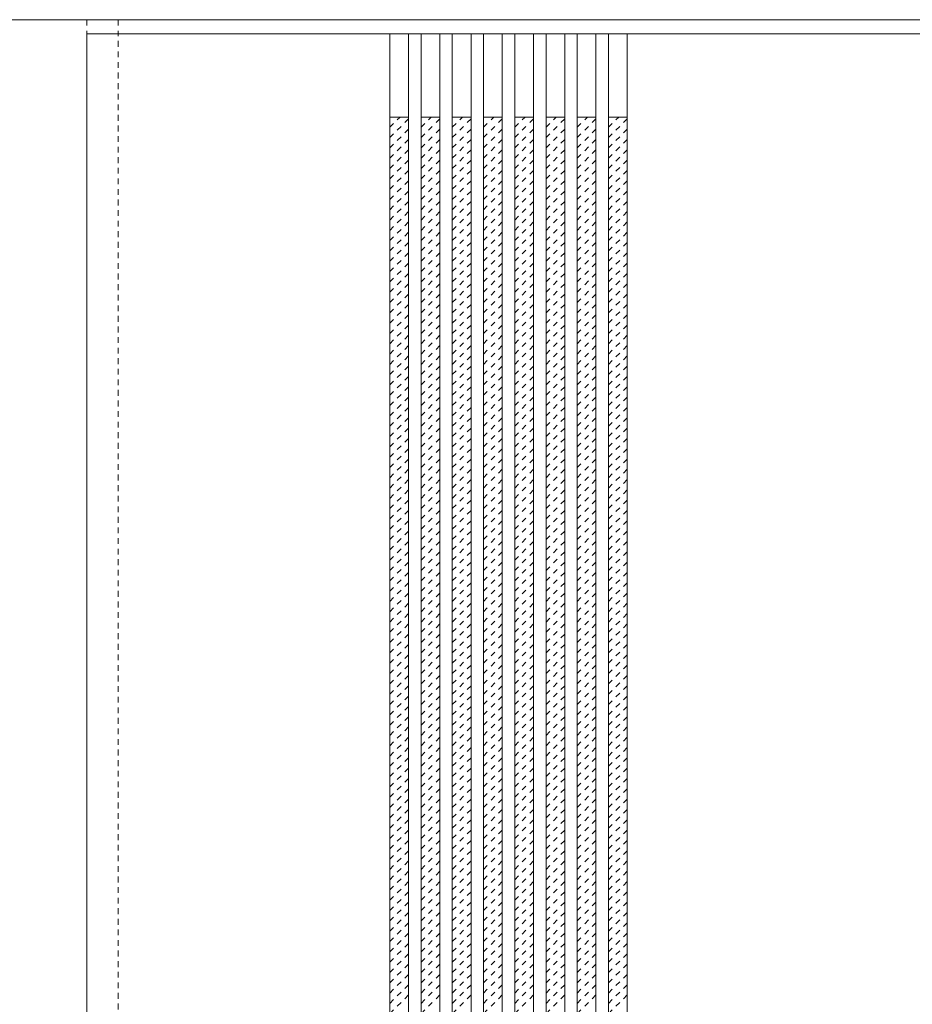
# Model space of a CAD drawing. Units: millimetres. Extents: x -6300 to 6000, y -4455 to 4425.
# Drawn here: x -3570 to -2712, y 2477 to 3423 of the extents above; entities that cross this region are included whole.
import ezdxf

# ---------------------------------------------------------------- set-up
doc = ezdxf.new("R2010")
doc.units = ezdxf.units.MM
doc.header["$LTSCALE"] = 30
doc.linetypes.add('JWW_DASHED1', pattern=[0.338667, 0.169333, -0.169333])
doc.layers.add('0-2_扉', color=7, linetype='Continuous')
doc.layers.add('0-4_枠', color=7, linetype='Continuous')

msp = doc.modelspace()

# ---------------------------------------------------------------- linework, layer by layer
at = {"layer": '0-2_扉', "color": 120, "linetype": 'JWW_DASHED1', "lineweight": 5}
for p, q in [((-3505, 1426), (-3505, 3423)), ((-3475, 1426), (-3475, 3423)), ((-3475, 1426.5), (-3475, 3409.5)), ((-3214, 3319.67), (-3204.17, 3329.5)), ((-3184, 3319.67), (-3174.17, 3329.5)), ((-3154, 3319.67), (-3144.17, 3329.5)), ((-3124, 3319.67), (-3114.17, 3329.5)), ((-3094, 3319.67), (-3084.17, 3329.5)), ((-3064, 3319.67), (-3054.17, 3329.5)), ((-3034, 3319.67), (-3024.17, 3329.5)), ((-3004, 3319.67), (-2994.17, 3329.5)), ((-3214, 3309.77), (-3196, 3327.77)), ((-3184, 3309.77), (-3166, 3327.77)), ((-3154, 3309.77), (-3136, 3327.77)), ((-3124, 3309.77), (-3106, 3327.77)), ((-3094, 3309.77), (-3076, 3327.77)), ((-3064, 3309.77), (-3046, 3327.77)), ((-3034, 3309.77), (-3016, 3327.77)), ((-3004, 3309.77), (-2986, 3327.77)), ((-3214, 3299.87), (-3196, 3317.87)), ((-3184, 3299.87), (-3166, 3317.87)), ((-3154, 3299.87), (-3136, 3317.87)), ((-3124, 3299.87), (-3106, 3317.87)), ((-3094, 3299.87), (-3076, 3317.87)), ((-3064, 3299.87), (-3046, 3317.87)), ((-3034, 3299.87), (-3016, 3317.87)), ((-3004, 3299.87), (-2986, 3317.87)), ((-3214, 3289.97), (-3196, 3307.97)), ((-3184, 3289.97), (-3166, 3307.97)), ((-3154, 3289.97), (-3136, 3307.97)), ((-3124, 3289.97), (-3106, 3307.97)), ((-3094, 3289.97), (-3076, 3307.97)), ((-3064, 3289.97), (-3046, 3307.97)), ((-3034, 3289.97), (-3016, 3307.97)), ((-3004, 3289.97), (-2986, 3307.97)), ((-3214, 3280.07), (-3196, 3298.07)), ((-3184, 3280.07), (-3166, 3298.07)), ((-3154, 3280.07), (-3136, 3298.07)), ((-3124, 3280.07), (-3106, 3298.07)), ((-3094, 3280.07), (-3076, 3298.07)), ((-3064, 3280.07), (-3046, 3298.07)), ((-3034, 3280.07), (-3016, 3298.07)), ((-3004, 3280.07), (-2986, 3298.07)), ((-3214, 3270.17), (-3196, 3288.17)), ((-3184, 3270.17), (-3166, 3288.17)), ((-3154, 3270.17), (-3136, 3288.17)), ((-3124, 3270.17), (-3106, 3288.17)), ((-3094, 3270.17), (-3076, 3288.17)), ((-3064, 3270.17), (-3046, 3288.17)), ((-3034, 3270.17), (-3016, 3288.17)), ((-3004, 3270.17), (-2986, 3288.17)), ((-3214, 3260.27), (-3196, 3278.27)), ((-3184, 3260.27), (-3166, 3278.27)), ((-3154, 3260.27), (-3136, 3278.27)), ((-3124, 3260.27), (-3106, 3278.27)), ((-3094, 3260.27), (-3076, 3278.27)), ((-3064, 3260.27), (-3046, 3278.27)), ((-3034, 3260.27), (-3016, 3278.27)), ((-3004, 3260.27), (-2986, 3278.27)), ((-3214, 3250.37), (-3196, 3268.37)), ((-3184, 3250.37), (-3166, 3268.37)), ((-3154, 3250.37), (-3136, 3268.37)), ((-3124, 3250.37), (-3106, 3268.37)), ((-3094, 3250.37), (-3076, 3268.37)), ((-3064, 3250.37), (-3046, 3268.37)), ((-3034, 3250.37), (-3016, 3268.37)), ((-3004, 3250.37), (-2986, 3268.37)), ((-3214, 3240.47), (-3196, 3258.47)), ((-3184, 3240.47), (-3166, 3258.47)), ((-3154, 3240.47), (-3136, 3258.47)), ((-3124, 3240.47), (-3106, 3258.47)), ((-3094, 3240.47), (-3076, 3258.47)), ((-3064, 3240.47), (-3046, 3258.47)), ((-3034, 3240.47), (-3016, 3258.47)), ((-3004, 3240.47), (-2986, 3258.47)), ((-3214, 3230.57), (-3196, 3248.57)), ((-3184, 3230.57), (-3166, 3248.57)), ((-3154, 3230.57), (-3136, 3248.57)), ((-3124, 3230.57), (-3106, 3248.57)), ((-3094, 3230.57), (-3076, 3248.57)), ((-3064, 3230.57), (-3046, 3248.57)), ((-3034, 3230.57), (-3016, 3248.57)), ((-3004, 3230.57), (-2986, 3248.57)), ((-3214, 3220.67), (-3196, 3238.67)), ((-3184, 3220.67), (-3166, 3238.67)), ((-3154, 3220.67), (-3136, 3238.67)), ((-3124, 3220.67), (-3106, 3238.67)), ((-3094, 3220.67), (-3076, 3238.67)), ((-3064, 3220.67), (-3046, 3238.67)), ((-3034, 3220.67), (-3016, 3238.67)), ((-3004, 3220.67), (-2986, 3238.67)), ((-3214, 3210.77), (-3196, 3228.77)), ((-3184, 3210.77), (-3166, 3228.77)), ((-3154, 3210.77), (-3136, 3228.77)), ((-3124, 3210.77), (-3106, 3228.77)), ((-3094, 3210.77), (-3076, 3228.77)), ((-3064, 3210.77), (-3046, 3228.77)), ((-3034, 3210.77), (-3016, 3228.77)), ((-3004, 3210.77), (-2986, 3228.77)), ((-3214, 3200.87), (-3196, 3218.87)), ((-3184, 3200.87), (-3166, 3218.87)), ((-3154, 3200.87), (-3136, 3218.87)), ((-3124, 3200.87), (-3106, 3218.87)), ((-3094, 3200.87), (-3076, 3218.87)), ((-3064, 3200.87), (-3046, 3218.87)), ((-3034, 3200.87), (-3016, 3218.87)), ((-3004, 3200.87), (-2986, 3218.87)), ((-3214, 3190.97), (-3196, 3208.97)), ((-3184, 3190.97), (-3166, 3208.97)), ((-3154, 3190.97), (-3136, 3208.97)), ((-3124, 3190.97), (-3106, 3208.97)), ((-3094, 3190.97), (-3076, 3208.97)), ((-3064, 3190.97), (-3046, 3208.97)), ((-3034, 3190.97), (-3016, 3208.97)), ((-3004, 3190.97), (-2986, 3208.97)), ((-3214, 3181.07), (-3196, 3199.07)), ((-3184, 3181.07), (-3166, 3199.07)), ((-3154, 3181.07), (-3136, 3199.07)), ((-3124, 3181.07), (-3106, 3199.07)), ((-3094, 3181.07), (-3076, 3199.07)), ((-3064, 3181.07), (-3046, 3199.07)), ((-3034, 3181.07), (-3016, 3199.07)), ((-3004, 3181.07), (-2986, 3199.07)), ((-3214, 3171.17), (-3196, 3189.17)), ((-3184, 3171.17), (-3166, 3189.17)), ((-3154, 3171.17), (-3136, 3189.17)), ((-3124, 3171.17), (-3106, 3189.17)), ((-3094, 3171.17), (-3076, 3189.17)), ((-3064, 3171.17), (-3046, 3189.17)), ((-3034, 3171.17), (-3016, 3189.17)), ((-3004, 3171.17), (-2986, 3189.17)), ((-3214, 3161.27), (-3196, 3179.27)), ((-3184, 3161.27), (-3166, 3179.27)), ((-3154, 3161.27), (-3136, 3179.27)), ((-3124, 3161.27), (-3106, 3179.27)), ((-3094, 3161.27), (-3076, 3179.27)), ((-3064, 3161.27), (-3046, 3179.27)), ((-3034, 3161.27), (-3016, 3179.27)), ((-3004, 3161.27), (-2986, 3179.27)), ((-3214, 3151.37), (-3196, 3169.37)), ((-3184, 3151.37), (-3166, 3169.37)), ((-3154, 3151.37), (-3136, 3169.37)), ((-3124, 3151.37), (-3106, 3169.37)), ((-3094, 3151.37), (-3076, 3169.37)), ((-3064, 3151.37), (-3046, 3169.37)), ((-3034, 3151.37), (-3016, 3169.37)), ((-3004, 3151.37), (-2986, 3169.37)), ((-3214, 3141.48), (-3196, 3159.48)), ((-3184, 3141.48), (-3166, 3159.48)), ((-3154, 3141.48), (-3136, 3159.48)), ((-3124, 3141.48), (-3106, 3159.48)), ((-3094, 3141.48), (-3076, 3159.48)), ((-3064, 3141.48), (-3046, 3159.48)), ((-3034, 3141.48), (-3016, 3159.48)), ((-3004, 3141.48), (-2986, 3159.48)), ((-3214, 3131.58), (-3196, 3149.58)), ((-3184, 3131.58), (-3166, 3149.58)), ((-3154, 3131.58), (-3136, 3149.58)), ((-3124, 3131.58), (-3106, 3149.58)), ((-3094, 3131.58), (-3076, 3149.58)), ((-3064, 3131.58), (-3046, 3149.58)), ((-3034, 3131.58), (-3016, 3149.58)), ((-3004, 3131.58), (-2986, 3149.58)), ((-3214, 3121.68), (-3196, 3139.68)), ((-3184, 3121.68), (-3166, 3139.68)), ((-3154, 3121.68), (-3136, 3139.68)), ((-3124, 3121.68), (-3106, 3139.68)), ((-3094, 3121.68), (-3076, 3139.68)), ((-3064, 3121.68), (-3046, 3139.68)), ((-3034, 3121.68), (-3016, 3139.68)), ((-3004, 3121.68), (-2986, 3139.68)), ((-3214, 3111.78), (-3196, 3129.78)), ((-3184, 3111.78), (-3166, 3129.78)), ((-3154, 3111.78), (-3136, 3129.78)), ((-3124, 3111.78), (-3106, 3129.78)), ((-3094, 3111.78), (-3076, 3129.78)), ((-3064, 3111.78), (-3046, 3129.78)), ((-3034, 3111.78), (-3016, 3129.78)), ((-3004, 3111.78), (-2986, 3129.78)), ((-3214, 3101.88), (-3196, 3119.88)), ((-3184, 3101.88), (-3166, 3119.88)), ((-3154, 3101.88), (-3136, 3119.88)), ((-3124, 3101.88), (-3106, 3119.88)), ((-3094, 3101.88), (-3076, 3119.88)), ((-3064, 3101.88), (-3046, 3119.88)), ((-3034, 3101.88), (-3016, 3119.88)), ((-3004, 3101.88), (-2986, 3119.88)), ((-3214, 3091.98), (-3196, 3109.98)), ((-3184, 3091.98), (-3166, 3109.98)), ((-3154, 3091.98), (-3136, 3109.98)), ((-3124, 3091.98), (-3106, 3109.98)), ((-3094, 3091.98), (-3076, 3109.98)), ((-3064, 3091.98), (-3046, 3109.98)), ((-3034, 3091.98), (-3016, 3109.98)), ((-3004, 3091.98), (-2986, 3109.98)), ((-3214, 3082.08), (-3196, 3100.08)), ((-3184, 3082.08), (-3166, 3100.08)), ((-3154, 3082.08), (-3136, 3100.08)), ((-3124, 3082.08), (-3106, 3100.08)), ((-3094, 3082.08), (-3076, 3100.08)), ((-3064, 3082.08), (-3046, 3100.08)), ((-3034, 3082.08), (-3016, 3100.08)), ((-3004, 3082.08), (-2986, 3100.08)), ((-3214, 3072.18), (-3196, 3090.18)), ((-3184, 3072.18), (-3166, 3090.18)), ((-3154, 3072.18), (-3136, 3090.18)), ((-3124, 3072.18), (-3106, 3090.18)), ((-3094, 3072.18), (-3076, 3090.18)), ((-3064, 3072.18), (-3046, 3090.18)), ((-3034, 3072.18), (-3016, 3090.18)), ((-3004, 3072.18), (-2986, 3090.18)), ((-3214, 3062.28), (-3196, 3080.28)), ((-3184, 3062.28), (-3166, 3080.28)), ((-3154, 3062.28), (-3136, 3080.28)), ((-3124, 3062.28), (-3106, 3080.28)), ((-3094, 3062.28), (-3076, 3080.28)), ((-3064, 3062.28), (-3046, 3080.28)), ((-3034, 3062.28), (-3016, 3080.28)), ((-3004, 3062.28), (-2986, 3080.28)), ((-3214, 3052.38), (-3196, 3070.38)), ((-3184, 3052.38), (-3166, 3070.38)), ((-3154, 3052.38), (-3136, 3070.38)), ((-3124, 3052.38), (-3106, 3070.38)), ((-3094, 3052.38), (-3076, 3070.38)), ((-3064, 3052.38), (-3046, 3070.38)), ((-3034, 3052.38), (-3016, 3070.38)), ((-3004, 3052.38), (-2986, 3070.38)), ((-3214, 3042.48), (-3196, 3060.48)), ((-3184, 3042.48), (-3166, 3060.48)), ((-3154, 3042.48), (-3136, 3060.48)), ((-3124, 3042.48), (-3106, 3060.48)), ((-3094, 3042.48), (-3076, 3060.48)), ((-3064, 3042.48), (-3046, 3060.48)), ((-3034, 3042.48), (-3016, 3060.48)), ((-3004, 3042.48), (-2986, 3060.48)), ((-3214, 3032.58), (-3196, 3050.58)), ((-3184, 3032.58), (-3166, 3050.58)), ((-3154, 3032.58), (-3136, 3050.58)), ((-3124, 3032.58), (-3106, 3050.58)), ((-3094, 3032.58), (-3076, 3050.58)), ((-3064, 3032.58), (-3046, 3050.58)), ((-3034, 3032.58), (-3016, 3050.58)), ((-3004, 3032.58), (-2986, 3050.58)), ((-3214, 3022.68), (-3196, 3040.68)), ((-3184, 3022.68), (-3166, 3040.68)), ((-3154, 3022.68), (-3136, 3040.68)), ((-3124, 3022.68), (-3106, 3040.68)), ((-3094, 3022.68), (-3076, 3040.68)), ((-3064, 3022.68), (-3046, 3040.68)), ((-3034, 3022.68), (-3016, 3040.68)), ((-3004, 3022.68), (-2986, 3040.68)), ((-3214, 3012.78), (-3196, 3030.78)), ((-3184, 3012.78), (-3166, 3030.78)), ((-3154, 3012.78), (-3136, 3030.78)), ((-3124, 3012.78), (-3106, 3030.78)), ((-3094, 3012.78), (-3076, 3030.78)), ((-3064, 3012.78), (-3046, 3030.78)), ((-3034, 3012.78), (-3016, 3030.78)), ((-3004, 3012.78), (-2986, 3030.78)), ((-3214, 3002.88), (-3196, 3020.88)), ((-3184, 3002.88), (-3166, 3020.88)), ((-3154, 3002.88), (-3136, 3020.88)), ((-3124, 3002.88), (-3106, 3020.88)), ((-3094, 3002.88), (-3076, 3020.88)), ((-3064, 3002.88), (-3046, 3020.88)), ((-3034, 3002.88), (-3016, 3020.88)), ((-3004, 3002.88), (-2986, 3020.88)), ((-3214, 2992.98), (-3196, 3010.98)), ((-3184, 2992.98), (-3166, 3010.98)), ((-3154, 2992.98), (-3136, 3010.98)), ((-3124, 2992.98), (-3106, 3010.98)), ((-3094, 2992.98), (-3076, 3010.98)), ((-3064, 2992.98), (-3046, 3010.98)), ((-3034, 2992.98), (-3016, 3010.98)), ((-3004, 2992.98), (-2986, 3010.98)), ((-3214, 2983.08), (-3196, 3001.08)), ((-3184, 2983.08), (-3166, 3001.08)), ((-3154, 2983.08), (-3136, 3001.08)), ((-3124, 2983.08), (-3106, 3001.08)), ((-3094, 2983.08), (-3076, 3001.08)), ((-3064, 2983.08), (-3046, 3001.08)), ((-3034, 2983.08), (-3016, 3001.08)), ((-3004, 2983.08), (-2986, 3001.08)), ((-3214, 2973.18), (-3196, 2991.18)), ((-3184, 2973.18), (-3166, 2991.18)), ((-3154, 2973.18), (-3136, 2991.18)), ((-3124, 2973.18), (-3106, 2991.18)), ((-3094, 2973.18), (-3076, 2991.18)), ((-3064, 2973.18), (-3046, 2991.18)), ((-3034, 2973.18), (-3016, 2991.18)), ((-3004, 2973.18), (-2986, 2991.18)), ((-3214, 2963.28), (-3196, 2981.28)), ((-3184, 2963.28), (-3166, 2981.28)), ((-3154, 2963.28), (-3136, 2981.28)), ((-3124, 2963.28), (-3106, 2981.28)), ((-3094, 2963.28), (-3076, 2981.28)), ((-3064, 2963.28), (-3046, 2981.28)), ((-3034, 2963.28), (-3016, 2981.28)), ((-3004, 2963.28), (-2986, 2981.28)), ((-3214, 2953.39), (-3196, 2971.39)), ((-3184, 2953.39), (-3166, 2971.39)), ((-3154, 2953.39), (-3136, 2971.39)), ((-3124, 2953.39), (-3106, 2971.39)), ((-3094, 2953.39), (-3076, 2971.39)), ((-3064, 2953.39), (-3046, 2971.39)), ((-3034, 2953.39), (-3016, 2971.39)), ((-3004, 2953.39), (-2986, 2971.39)), ((-3214, 2943.49), (-3196, 2961.49)), ((-3184, 2943.49), (-3166, 2961.49)), ((-3154, 2943.49), (-3136, 2961.49)), ((-3124, 2943.49), (-3106, 2961.49)), ((-3094, 2943.49), (-3076, 2961.49)), ((-3064, 2943.49), (-3046, 2961.49)), ((-3034, 2943.49), (-3016, 2961.49)), ((-3004, 2943.49), (-2986, 2961.49)), ((-3214, 2933.59), (-3196, 2951.59)), ((-3184, 2933.59), (-3166, 2951.59)), ((-3154, 2933.59), (-3136, 2951.59)), ((-3124, 2933.59), (-3106, 2951.59)), ((-3094, 2933.59), (-3076, 2951.59)), ((-3064, 2933.59), (-3046, 2951.59)), ((-3034, 2933.59), (-3016, 2951.59)), ((-3004, 2933.59), (-2986, 2951.59)), ((-3214, 2923.69), (-3196, 2941.69)), ((-3184, 2923.69), (-3166, 2941.69)), ((-3154, 2923.69), (-3136, 2941.69)), ((-3124, 2923.69), (-3106, 2941.69)), ((-3094, 2923.69), (-3076, 2941.69)), ((-3064, 2923.69), (-3046, 2941.69)), ((-3034, 2923.69), (-3016, 2941.69)), ((-3004, 2923.69), (-2986, 2941.69)), ((-3214, 2913.79), (-3196, 2931.79)), ((-3184, 2913.79), (-3166, 2931.79)), ((-3154, 2913.79), (-3136, 2931.79)), ((-3124, 2913.79), (-3106, 2931.79)), ((-3094, 2913.79), (-3076, 2931.79)), ((-3064, 2913.79), (-3046, 2931.79)), ((-3034, 2913.79), (-3016, 2931.79)), ((-3004, 2913.79), (-2986, 2931.79)), ((-3214, 2903.89), (-3196, 2921.89)), ((-3184, 2903.89), (-3166, 2921.89)), ((-3154, 2903.89), (-3136, 2921.89)), ((-3124, 2903.89), (-3106, 2921.89)), ((-3094, 2903.89), (-3076, 2921.89)), ((-3064, 2903.89), (-3046, 2921.89)), ((-3034, 2903.89), (-3016, 2921.89)), ((-3004, 2903.89), (-2986, 2921.89)), ((-3214, 2893.99), (-3196, 2911.99)), ((-3184, 2893.99), (-3166, 2911.99)), ((-3154, 2893.99), (-3136, 2911.99)), ((-3124, 2893.99), (-3106, 2911.99)), ((-3094, 2893.99), (-3076, 2911.99)), ((-3064, 2893.99), (-3046, 2911.99)), ((-3034, 2893.99), (-3016, 2911.99)), ((-3004, 2893.99), (-2986, 2911.99)), ((-3214, 2884.09), (-3196, 2902.09)), ((-3184, 2884.09), (-3166, 2902.09)), ((-3154, 2884.09), (-3136, 2902.09)), ((-3124, 2884.09), (-3106, 2902.09)), ((-3094, 2884.09), (-3076, 2902.09)), ((-3064, 2884.09), (-3046, 2902.09)), ((-3034, 2884.09), (-3016, 2902.09)), ((-3004, 2884.09), (-2986, 2902.09)), ((-3214, 2874.19), (-3196, 2892.19)), ((-3184, 2874.19), (-3166, 2892.19)), ((-3154, 2874.19), (-3136, 2892.19)), ((-3124, 2874.19), (-3106, 2892.19)), ((-3094, 2874.19), (-3076, 2892.19)), ((-3064, 2874.19), (-3046, 2892.19)), ((-3034, 2874.19), (-3016, 2892.19)), ((-3004, 2874.19), (-2986, 2892.19)), ((-3214, 2864.29), (-3196, 2882.29)), ((-3184, 2864.29), (-3166, 2882.29)), ((-3154, 2864.29), (-3136, 2882.29)), ((-3124, 2864.29), (-3106, 2882.29)), ((-3094, 2864.29), (-3076, 2882.29)), ((-3064, 2864.29), (-3046, 2882.29)), ((-3034, 2864.29), (-3016, 2882.29)), ((-3004, 2864.29), (-2986, 2882.29)), ((-3214, 2854.39), (-3196, 2872.39)), ((-3184, 2854.39), (-3166, 2872.39)), ((-3154, 2854.39), (-3136, 2872.39)), ((-3124, 2854.39), (-3106, 2872.39)), ((-3094, 2854.39), (-3076, 2872.39)), ((-3064, 2854.39), (-3046, 2872.39)), ((-3034, 2854.39), (-3016, 2872.39)), ((-3004, 2854.39), (-2986, 2872.39)), ((-3214, 2844.49), (-3196, 2862.49)), ((-3184, 2844.49), (-3166, 2862.49)), ((-3154, 2844.49), (-3136, 2862.49)), ((-3124, 2844.49), (-3106, 2862.49)), ((-3094, 2844.49), (-3076, 2862.49)), ((-3064, 2844.49), (-3046, 2862.49)), ((-3034, 2844.49), (-3016, 2862.49)), ((-3004, 2844.49), (-2986, 2862.49)), ((-3214, 2834.59), (-3196, 2852.59)), ((-3184, 2834.59), (-3166, 2852.59)), ((-3154, 2834.59), (-3136, 2852.59)), ((-3124, 2834.59), (-3106, 2852.59)), ((-3094, 2834.59), (-3076, 2852.59)), ((-3064, 2834.59), (-3046, 2852.59)), ((-3034, 2834.59), (-3016, 2852.59)), ((-3004, 2834.59), (-2986, 2852.59)), ((-3214, 2824.69), (-3196, 2842.69)), ((-3184, 2824.69), (-3166, 2842.69)), ((-3154, 2824.69), (-3136, 2842.69)), ((-3124, 2824.69), (-3106, 2842.69)), ((-3094, 2824.69), (-3076, 2842.69)), ((-3064, 2824.69), (-3046, 2842.69)), ((-3034, 2824.69), (-3016, 2842.69)), ((-3004, 2824.69), (-2986, 2842.69)), ((-3214, 2814.79), (-3196, 2832.79)), ((-3184, 2814.79), (-3166, 2832.79)), ((-3154, 2814.79), (-3136, 2832.79)), ((-3124, 2814.79), (-3106, 2832.79)), ((-3094, 2814.79), (-3076, 2832.79)), ((-3064, 2814.79), (-3046, 2832.79)), ((-3034, 2814.79), (-3016, 2832.79)), ((-3004, 2814.79), (-2986, 2832.79)), ((-3214, 2804.89), (-3196, 2822.89)), ((-3184, 2804.89), (-3166, 2822.89)), ((-3154, 2804.89), (-3136, 2822.89)), ((-3124, 2804.89), (-3106, 2822.89)), ((-3094, 2804.89), (-3076, 2822.89)), ((-3064, 2804.89), (-3046, 2822.89)), ((-3034, 2804.89), (-3016, 2822.89)), ((-3004, 2804.89), (-2986, 2822.89)), ((-3214, 2794.99), (-3196, 2812.99)), ((-3184, 2794.99), (-3166, 2812.99)), ((-3154, 2794.99), (-3136, 2812.99)), ((-3124, 2794.99), (-3106, 2812.99)), ((-3094, 2794.99), (-3076, 2812.99)), ((-3064, 2794.99), (-3046, 2812.99)), ((-3034, 2794.99), (-3016, 2812.99)), ((-3004, 2794.99), (-2986, 2812.99)), ((-3214, 2785.09), (-3196, 2803.09)), ((-3184, 2785.09), (-3166, 2803.09)), ((-3154, 2785.09), (-3136, 2803.09)), ((-3124, 2785.09), (-3106, 2803.09)), ((-3094, 2785.09), (-3076, 2803.09)), ((-3064, 2785.09), (-3046, 2803.09)), ((-3034, 2785.09), (-3016, 2803.09)), ((-3004, 2785.09), (-2986, 2803.09)), ((-3214, 2775.19), (-3196, 2793.19)), ((-3184, 2775.19), (-3166, 2793.19)), ((-3154, 2775.19), (-3136, 2793.19)), ((-3124, 2775.19), (-3106, 2793.19)), ((-3094, 2775.19), (-3076, 2793.19)), ((-3064, 2775.19), (-3046, 2793.19)), ((-3034, 2775.19), (-3016, 2793.19)), ((-3004, 2775.19), (-2986, 2793.19)), ((-3214, 2765.29), (-3196, 2783.29)), ((-3184, 2765.29), (-3166, 2783.29)), ((-3154, 2765.29), (-3136, 2783.29)), ((-3124, 2765.29), (-3106, 2783.29)), ((-3094, 2765.29), (-3076, 2783.29)), ((-3064, 2765.29), (-3046, 2783.29)), ((-3034, 2765.29), (-3016, 2783.29)), ((-3004, 2765.29), (-2986, 2783.29)), ((-3214, 2755.4), (-3196, 2773.4)), ((-3184, 2755.4), (-3166, 2773.4)), ((-3154, 2755.4), (-3136, 2773.4)), ((-3124, 2755.4), (-3106, 2773.4)), ((-3094, 2755.4), (-3076, 2773.4)), ((-3064, 2755.4), (-3046, 2773.4)), ((-3034, 2755.4), (-3016, 2773.4)), ((-3004, 2755.4), (-2986, 2773.4)), ((-3214, 2745.5), (-3196, 2763.5)), ((-3184, 2745.5), (-3166, 2763.5)), ((-3154, 2745.5), (-3136, 2763.5)), ((-3124, 2745.5), (-3106, 2763.5)), ((-3094, 2745.5), (-3076, 2763.5)), ((-3064, 2745.5), (-3046, 2763.5)), ((-3034, 2745.5), (-3016, 2763.5)), ((-3004, 2745.5), (-2986, 2763.5)), ((-3214, 2735.6), (-3196, 2753.6)), ((-3184, 2735.6), (-3166, 2753.6)), ((-3154, 2735.6), (-3136, 2753.6)), ((-3124, 2735.6), (-3106, 2753.6)), ((-3094, 2735.6), (-3076, 2753.6)), ((-3064, 2735.6), (-3046, 2753.6)), ((-3034, 2735.6), (-3016, 2753.6)), ((-3004, 2735.6), (-2986, 2753.6)), ((-3214, 2725.7), (-3196, 2743.7)), ((-3184, 2725.7), (-3166, 2743.7)), ((-3154, 2725.7), (-3136, 2743.7)), ((-3124, 2725.7), (-3106, 2743.7)), ((-3094, 2725.7), (-3076, 2743.7)), ((-3064, 2725.7), (-3046, 2743.7)), ((-3034, 2725.7), (-3016, 2743.7)), ((-3004, 2725.7), (-2986, 2743.7)), ((-3214, 2715.8), (-3196, 2733.8)), ((-3184, 2715.8), (-3166, 2733.8)), ((-3154, 2715.8), (-3136, 2733.8)), ((-3124, 2715.8), (-3106, 2733.8)), ((-3094, 2715.8), (-3076, 2733.8)), ((-3064, 2715.8), (-3046, 2733.8)), ((-3034, 2715.8), (-3016, 2733.8)), ((-3004, 2715.8), (-2986, 2733.8)), ((-3214, 2705.9), (-3196, 2723.9)), ((-3184, 2705.9), (-3166, 2723.9)), ((-3154, 2705.9), (-3136, 2723.9)), ((-3124, 2705.9), (-3106, 2723.9)), ((-3094, 2705.9), (-3076, 2723.9)), ((-3064, 2705.9), (-3046, 2723.9)), ((-3034, 2705.9), (-3016, 2723.9)), ((-3004, 2705.9), (-2986, 2723.9)), ((-3214, 2696), (-3196, 2714)), ((-3184, 2696), (-3166, 2714)), ((-3154, 2696), (-3136, 2714)), ((-3124, 2696), (-3106, 2714)), ((-3094, 2696), (-3076, 2714)), ((-3064, 2696), (-3046, 2714)), ((-3034, 2696), (-3016, 2714)), ((-3004, 2696), (-2986, 2714)), ((-3214, 2686.1), (-3196, 2704.1)), ((-3184, 2686.1), (-3166, 2704.1)), ((-3154, 2686.1), (-3136, 2704.1)), ((-3124, 2686.1), (-3106, 2704.1)), ((-3094, 2686.1), (-3076, 2704.1)), ((-3064, 2686.1), (-3046, 2704.1)), ((-3034, 2686.1), (-3016, 2704.1)), ((-3004, 2686.1), (-2986, 2704.1)), ((-3214, 2676.2), (-3196, 2694.2)), ((-3184, 2676.2), (-3166, 2694.2)), ((-3154, 2676.2), (-3136, 2694.2)), ((-3124, 2676.2), (-3106, 2694.2)), ((-3094, 2676.2), (-3076, 2694.2)), ((-3064, 2676.2), (-3046, 2694.2)), ((-3034, 2676.2), (-3016, 2694.2)), ((-3004, 2676.2), (-2986, 2694.2)), ((-3214, 2666.3), (-3196, 2684.3)), ((-3184, 2666.3), (-3166, 2684.3)), ((-3154, 2666.3), (-3136, 2684.3)), ((-3124, 2666.3), (-3106, 2684.3)), ((-3094, 2666.3), (-3076, 2684.3)), ((-3064, 2666.3), (-3046, 2684.3)), ((-3034, 2666.3), (-3016, 2684.3)), ((-3004, 2666.3), (-2986, 2684.3)), ((-3214, 2656.4), (-3196, 2674.4)), ((-3184, 2656.4), (-3166, 2674.4)), ((-3154, 2656.4), (-3136, 2674.4)), ((-3124, 2656.4), (-3106, 2674.4)), ((-3094, 2656.4), (-3076, 2674.4)), ((-3064, 2656.4), (-3046, 2674.4)), ((-3034, 2656.4), (-3016, 2674.4)), ((-3004, 2656.4), (-2986, 2674.4)), ((-3214, 2646.5), (-3196, 2664.5)), ((-3184, 2646.5), (-3166, 2664.5)), ((-3154, 2646.5), (-3136, 2664.5)), ((-3124, 2646.5), (-3106, 2664.5)), ((-3094, 2646.5), (-3076, 2664.5)), ((-3064, 2646.5), (-3046, 2664.5)), ((-3034, 2646.5), (-3016, 2664.5)), ((-3004, 2646.5), (-2986, 2664.5)), ((-3214, 2636.6), (-3196, 2654.6)), ((-3184, 2636.6), (-3166, 2654.6)), ((-3154, 2636.6), (-3136, 2654.6)), ((-3124, 2636.6), (-3106, 2654.6)), ((-3094, 2636.6), (-3076, 2654.6)), ((-3064, 2636.6), (-3046, 2654.6)), ((-3034, 2636.6), (-3016, 2654.6)), ((-3004, 2636.6), (-2986, 2654.6)), ((-3214, 2626.7), (-3196, 2644.7)), ((-3184, 2626.7), (-3166, 2644.7)), ((-3154, 2626.7), (-3136, 2644.7)), ((-3124, 2626.7), (-3106, 2644.7)), ((-3094, 2626.7), (-3076, 2644.7)), ((-3064, 2626.7), (-3046, 2644.7)), ((-3034, 2626.7), (-3016, 2644.7)), ((-3004, 2626.7), (-2986, 2644.7)), ((-3214, 2616.8), (-3196, 2634.8)), ((-3184, 2616.8), (-3166, 2634.8)), ((-3154, 2616.8), (-3136, 2634.8)), ((-3124, 2616.8), (-3106, 2634.8)), ((-3094, 2616.8), (-3076, 2634.8)), ((-3064, 2616.8), (-3046, 2634.8)), ((-3034, 2616.8), (-3016, 2634.8)), ((-3004, 2616.8), (-2986, 2634.8)), ((-3214, 2606.9), (-3196, 2624.9)), ((-3184, 2606.9), (-3166, 2624.9)), ((-3154, 2606.9), (-3136, 2624.9)), ((-3124, 2606.9), (-3106, 2624.9)), ((-3094, 2606.9), (-3076, 2624.9)), ((-3064, 2606.9), (-3046, 2624.9)), ((-3034, 2606.9), (-3016, 2624.9)), ((-3004, 2606.9), (-2986, 2624.9)), ((-3214, 2597), (-3196, 2615)), ((-3184, 2597), (-3166, 2615)), ((-3154, 2597), (-3136, 2615)), ((-3124, 2597), (-3106, 2615)), ((-3094, 2597), (-3076, 2615)), ((-3064, 2597), (-3046, 2615)), ((-3034, 2597), (-3016, 2615)), ((-3004, 2597), (-2986, 2615)), ((-3214, 2587.1), (-3196, 2605.1)), ((-3184, 2587.1), (-3166, 2605.1)), ((-3154, 2587.1), (-3136, 2605.1)), ((-3124, 2587.1), (-3106, 2605.1)), ((-3094, 2587.1), (-3076, 2605.1)), ((-3064, 2587.1), (-3046, 2605.1)), ((-3034, 2587.1), (-3016, 2605.1)), ((-3004, 2587.1), (-2986, 2605.1)), ((-3214, 2577.2), (-3196, 2595.2)), ((-3184, 2577.2), (-3166, 2595.2)), ((-3154, 2577.2), (-3136, 2595.2)), ((-3124, 2577.2), (-3106, 2595.2)), ((-3094, 2577.2), (-3076, 2595.2)), ((-3064, 2577.2), (-3046, 2595.2)), ((-3034, 2577.2), (-3016, 2595.2)), ((-3004, 2577.2), (-2986, 2595.2)), ((-3214, 2567.3), (-3196, 2585.3)), ((-3184, 2567.3), (-3166, 2585.3)), ((-3154, 2567.3), (-3136, 2585.3)), ((-3124, 2567.3), (-3106, 2585.3)), ((-3094, 2567.3), (-3076, 2585.3)), ((-3064, 2567.3), (-3046, 2585.3)), ((-3034, 2567.3), (-3016, 2585.3)), ((-3004, 2567.3), (-2986, 2585.3)), ((-3214, 2557.41), (-3196, 2575.41)), ((-3184, 2557.41), (-3166, 2575.41)), ((-3154, 2557.41), (-3136, 2575.41)), ((-3124, 2557.41), (-3106, 2575.41)), ((-3094, 2557.41), (-3076, 2575.41)), ((-3064, 2557.41), (-3046, 2575.41)), ((-3034, 2557.41), (-3016, 2575.41)), ((-3004, 2557.41), (-2986, 2575.41)), ((-3214, 2547.51), (-3196, 2565.51)), ((-3184, 2547.51), (-3166, 2565.51)), ((-3154, 2547.51), (-3136, 2565.51)), ((-3124, 2547.51), (-3106, 2565.51)), ((-3094, 2547.51), (-3076, 2565.51)), ((-3064, 2547.51), (-3046, 2565.51)), ((-3034, 2547.51), (-3016, 2565.51)), ((-3004, 2547.51), (-2986, 2565.51)), ((-3214, 2537.61), (-3196, 2555.61)), ((-3184, 2537.61), (-3166, 2555.61)), ((-3154, 2537.61), (-3136, 2555.61)), ((-3124, 2537.61), (-3106, 2555.61)), ((-3094, 2537.61), (-3076, 2555.61)), ((-3064, 2537.61), (-3046, 2555.61)), ((-3034, 2537.61), (-3016, 2555.61)), ((-3004, 2537.61), (-2986, 2555.61)), ((-3214, 2527.71), (-3196, 2545.71)), ((-3184, 2527.71), (-3166, 2545.71)), ((-3154, 2527.71), (-3136, 2545.71)), ((-3124, 2527.71), (-3106, 2545.71)), ((-3094, 2527.71), (-3076, 2545.71)), ((-3064, 2527.71), (-3046, 2545.71)), ((-3034, 2527.71), (-3016, 2545.71)), ((-3004, 2527.71), (-2986, 2545.71)), ((-3214, 2517.81), (-3196, 2535.81)), ((-3184, 2517.81), (-3166, 2535.81)), ((-3154, 2517.81), (-3136, 2535.81)), ((-3124, 2517.81), (-3106, 2535.81)), ((-3094, 2517.81), (-3076, 2535.81)), ((-3064, 2517.81), (-3046, 2535.81)), ((-3034, 2517.81), (-3016, 2535.81)), ((-3004, 2517.81), (-2986, 2535.81)), ((-3214, 2507.91), (-3196, 2525.91)), ((-3184, 2507.91), (-3166, 2525.91)), ((-3154, 2507.91), (-3136, 2525.91)), ((-3124, 2507.91), (-3106, 2525.91)), ((-3094, 2507.91), (-3076, 2525.91)), ((-3064, 2507.91), (-3046, 2525.91)), ((-3034, 2507.91), (-3016, 2525.91)), ((-3004, 2507.91), (-2986, 2525.91)), ((-3214, 2498.01), (-3196, 2516.01)), ((-3184, 2498.01), (-3166, 2516.01)), ((-3154, 2498.01), (-3136, 2516.01)), ((-3124, 2498.01), (-3106, 2516.01)), ((-3094, 2498.01), (-3076, 2516.01)), ((-3064, 2498.01), (-3046, 2516.01)), ((-3034, 2498.01), (-3016, 2516.01)), ((-3004, 2498.01), (-2986, 2516.01)), ((-3214, 2488.11), (-3196, 2506.11)), ((-3184, 2488.11), (-3166, 2506.11)), ((-3154, 2488.11), (-3136, 2506.11)), ((-3124, 2488.11), (-3106, 2506.11)), ((-3094, 2488.11), (-3076, 2506.11)), ((-3064, 2488.11), (-3046, 2506.11)), ((-3034, 2488.11), (-3016, 2506.11)), ((-3004, 2488.11), (-2986, 2506.11)), ((-3214, 2478.21), (-3196, 2496.21)), ((-3184, 2478.21), (-3166, 2496.21)), ((-3154, 2478.21), (-3136, 2496.21)), ((-3124, 2478.21), (-3106, 2496.21)), ((-3094, 2478.21), (-3076, 2496.21)), ((-3064, 2478.21), (-3046, 2496.21)), ((-3034, 2478.21), (-3016, 2496.21)), ((-3004, 2478.21), (-2986, 2496.21)), ((-3214, 2468.31), (-3196, 2486.31)), ((-3184, 2468.31), (-3166, 2486.31)), ((-3154, 2468.31), (-3136, 2486.31)), ((-3124, 2468.31), (-3106, 2486.31)), ((-3094, 2468.31), (-3076, 2486.31)), ((-3064, 2468.31), (-3046, 2486.31)), ((-3034, 2468.31), (-3016, 2486.31)), ((-3004, 2468.31), (-2986, 2486.31))]:
    msp.add_line(p, q, dxfattribs=at)
at = {"layer": '0-2_扉', "color": 92, "linetype": 'Continuous', "lineweight": 13}
for p, q in [((-3505, 3409.5), (-2695, 3409.5)), ((-3505, 1426.5), (-3505, 3409.5)), ((-3214, 3409.5), (-3214, 1426.5)), ((-3196, 3409.5), (-3196, 1426.5)), ((-3184, 3409.5), (-3184, 1426.5)), ((-3166, 3409.5), (-3166, 1426.5)), ((-3154, 3409.5), (-3154, 1426.5)), ((-3136, 3409.5), (-3136, 1426.5)), ((-3124, 3409.5), (-3124, 1426.5)), ((-3106, 3409.5), (-3106, 1426.5)), ((-3094, 3409.5), (-3094, 1426.5)), ((-3076, 3409.5), (-3076, 1426.5)), ((-3064, 3409.5), (-3064, 1426.5)), ((-3046, 3409.5), (-3046, 1426.5)), ((-3034, 3409.5), (-3034, 1426.5)), ((-3016, 3409.5), (-3016, 1426.5)), ((-3004, 3409.5), (-3004, 1426.5)), ((-2986, 3409.5), (-2986, 1426.5))]:
    msp.add_line(p, q, dxfattribs=at)
at = {"layer": '0-2_扉', "color": 7, "linetype": 'Continuous', "lineweight": 9}
for p, q in [((-3196, 3329.5), (-3214, 3329.5)), ((-3166, 3329.5), (-3184, 3329.5)), ((-3136, 3329.5), (-3154, 3329.5)), ((-3106, 3329.5), (-3124, 3329.5)), ((-3076, 3329.5), (-3094, 3329.5)), ((-3046, 3329.5), (-3064, 3329.5)), ((-3016, 3329.5), (-3034, 3329.5)), ((-2986, 3329.5), (-3004, 3329.5))]:
    msp.add_line(p, q, dxfattribs=at)
at = {"layer": '0-4_枠', "color": 92, "linetype": 'Continuous', "lineweight": 13}
msp.add_line((-4282, 3423), (-1108, 3423), dxfattribs=at)

doc.saveas('drawing.dxf')
